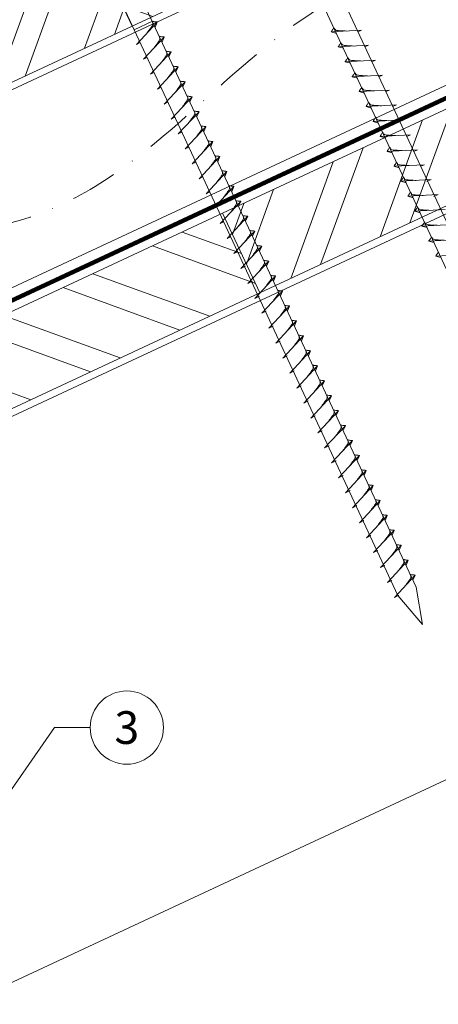
# Model space of a CAD drawing. Units: millimetres. Extents: x -19674 to 47920, y 0 to 4832.
# Drawn here: x 31211 to 31325, y 372 to 641 of the extents above; entities that cross this region are included whole.
import ezdxf
from ezdxf.enums import TextEntityAlignment as Align

# ---------------------------------------------------------------- set-up
doc = ezdxf.new("R2010")
doc.units = ezdxf.units.MM
doc.linetypes.add('STRICHPUNKT', pattern=[25.4, 12.7, -6.35, 0, -6.35])
doc.linetypes.add('Trennlage', pattern=[30, 12, -18])
for name, color, linetype, lineweight, true_color in [('02_Nägel', 7, 'Continuous', 15, 0xff7f7f), ('04_Unterdach', 7, 'Continuous', 25, 0x505f69), ('04_Unterdach_Linie', 7, 'Continuous', 0, 0x505f69), ('06_Holz', 7, 'Continuous', 15, 0x8296a0), ('06_Holzschfraffur', 7, 'Continuous', 13, 0xdce6eb), ('08_Bemassung', 7, 'Continuous', 5, 0x505f69), ('09_Luft', 7, 'Continuous', 5, 0x8296a0)]:
    doc.layers.add(name, color=color, linetype=linetype, lineweight=lineweight, true_color=true_color)
doc.styles.add('PREFA_Standard', font='arial.ttf', dxfattribs={"height": 20})

msp = doc.modelspace()

# ---------------------------------------------------------------- hatches: boundary and pattern name
at = {"layer": '06_Holzschfraffur'}
h = msp.add_hatch(dxfattribs=at)
h.set_pattern_fill('ANSI32', color=256, scale=2, angle=295, style=0)
h.set_pattern_definition([(340, (23876.797, -2466.627), (6.515484, 17.901144), []), (340, (23880.592, -2474.766), (6.515484, 17.901144), [])])
h.paths.add_polyline_path([(31231.561, 661.05), (31241.703, 639.298), (31391.244, 709.03), (31381.101, 730.782)])
h = msp.add_hatch(dxfattribs=at)
h.set_pattern_fill('ANSI32', color=256, scale=2, angle=25, style=0)
h.set_pattern_definition([(70, (23876.797, -2466.627), (-17.901144, 6.515484), []), (70, (23884.936, -2462.831), (-17.901144, 6.515484), [])])
h.paths.add_polyline_path([(31241.703, 639.298), (31231.561, 661.05), (31082.02, 591.318), (31092.163, 569.566)])
h = msp.add_hatch(dxfattribs=at)
h.set_pattern_fill('ANSI32', color=256, scale=2, angle=25, style=0)
h.set_pattern_definition([(70, (23762.122, -2609.184), (-17.901144, 6.515484), []), (70, (23770.26, -2605.389), (-17.901144, 6.515484), [])])
h.paths.add_polyline_path([(31426.11, 636.205), (31415.967, 657.956), (31266.426, 588.224), (31276.569, 566.473)])
h = msp.add_hatch(dxfattribs=at)
h.set_pattern_fill('ANSI32', color=256, scale=2, angle=295, style=0)
h.set_pattern_definition([(340, (23762.122, -2609.184), (6.515484, 17.901144), []), (340, (23765.917, -2617.323), (6.515484, 17.901144), [])])
h.paths.add_polyline_path([(31116.886, 518.492), (31127.028, 496.741), (31276.569, 566.473), (31266.426, 588.224)])

# ---------------------------------------------------------------- linework, layer by layer
at = {"layer": '02_Nägel'}
for p, q in [((31247.247, 640.619, 13.56), (31242.262, 638.294, 13.56)), ((31242.897, 634.33, 13.56), (31248.563, 640.398, 13.56)), ((31248.563, 640.398, 13.56), (31247.974, 639.06, 13.56)), ((31304.377, 638.173, 13.56), (31296.086, 637.732, 13.56)), ((31296.086, 637.732, 13.56), (31297.49, 637.324, 13.56)), ((31304.377, 638.173, 13.56), (31303.368, 637.734, 13.56)), ((31242.897, 634.33, 13.56), (31243.881, 634.822, 13.56)), ((31244.799, 630.252, 13.56), (31250.465, 636.319, 13.56)), ((31250.465, 636.319, 13.56), (31249.875, 634.981, 13.56)), ((31246.7, 626.173, 13.56), (31252.367, 632.241, 13.56)), ((31252.367, 632.241, 13.56), (31251.777, 630.903, 13.56)), ((31306.279, 634.094, 13.56), (31297.988, 633.654, 13.56)), ((31297.988, 633.654, 13.56), (31299.392, 633.246, 13.56)), ((31306.279, 634.094, 13.56), (31305.269, 633.656, 13.56)), ((31244.799, 630.252, 13.56), (31245.783, 630.743, 13.56)), ((31308.18, 630.016, 13.56), (31299.89, 629.575, 13.56)), ((31299.89, 629.575, 13.56), (31301.294, 629.167, 13.56)), ((31308.18, 630.016, 13.56), (31307.171, 629.578, 13.56)), ((31246.7, 626.173, 13.56), (31247.685, 626.665, 13.56)), ((31248.602, 622.095, 13.56), (31254.269, 628.163, 13.56)), ((31254.269, 628.163, 13.56), (31253.679, 626.825, 13.56)), ((31250.504, 618.017, 13.56), (31256.171, 624.084, 13.56)), ((31256.171, 624.084, 13.56), (31255.581, 622.746, 13.56)), ((31310.082, 625.938, 13.56), (31301.792, 625.497, 13.56)), ((31301.792, 625.497, 13.56), (31303.196, 625.089, 13.56)), ((31310.082, 625.938, 13.56), (31309.073, 625.499, 13.56)), ((31248.602, 622.095, 13.56), (31249.587, 622.586, 13.56)), ((31311.984, 621.859, 13.56), (31303.693, 621.418, 13.56)), ((31303.693, 621.418, 13.56), (31305.097, 621.01, 13.56)), ((31311.984, 621.859, 13.56), (31310.975, 621.421, 13.56)), ((31250.504, 618.017, 13.56), (31251.488, 618.508, 13.56)), ((31252.406, 613.938, 13.56), (31258.072, 620.006, 13.56)), ((31258.072, 620.006, 13.56), (31257.482, 618.668, 13.56)), ((31254.307, 609.86, 13.56), (31259.974, 615.927, 13.56)), ((31259.974, 615.927, 13.56), (31259.384, 614.59, 13.56)), ((31313.886, 617.781, 13.56), (31305.595, 617.34, 13.56)), ((31305.595, 617.34, 13.56), (31306.999, 616.932, 13.56)), ((31313.886, 617.781, 13.56), (31312.876, 617.342, 13.56)), ((31252.406, 613.938, 13.56), (31253.39, 614.43, 13.56)), ((31315.788, 613.702, 13.56), (31307.497, 613.262, 13.56)), ((31307.497, 613.262, 13.56), (31308.901, 612.854, 13.56)), ((31315.788, 613.702, 13.56), (31314.778, 613.264, 13.56)), ((31254.307, 609.86, 13.56), (31255.292, 610.351, 13.56)), ((31256.209, 605.781, 13.56), (31261.876, 611.849, 13.56)), ((31261.876, 611.849, 13.56), (31261.286, 610.511, 13.56)), ((31258.111, 601.703, 13.56), (31263.778, 607.771, 13.56)), ((31263.778, 607.771, 13.56), (31263.188, 606.433, 13.56)), ((31317.689, 609.624, 13.56), (31309.399, 609.183, 13.56)), ((31309.399, 609.183, 13.56), (31310.803, 608.775, 13.56)), ((31317.689, 609.624, 13.56), (31316.68, 609.186, 13.56)), ((31256.209, 605.781, 13.56), (31257.194, 606.273, 13.56)), ((31319.591, 605.546, 13.56), (31311.301, 605.105, 13.56)), ((31311.301, 605.105, 13.56), (31312.705, 604.697, 13.56)), ((31319.591, 605.546, 13.56), (31318.582, 605.107, 13.56)), ((31258.111, 601.703, 13.56), (31259.096, 602.194, 13.56)), ((31260.013, 597.625, 13.56), (31265.679, 603.692, 13.56)), ((31265.679, 603.692, 13.56), (31265.09, 602.354, 13.56)), ((31261.915, 593.546, 13.56), (31267.581, 599.614, 13.56)), ((31267.581, 599.614, 13.56), (31266.991, 598.276, 13.56)), ((31321.493, 601.467, 13.56), (31313.202, 601.027, 13.56)), ((31313.202, 601.027, 13.56), (31314.606, 600.618, 13.56)), ((31321.493, 601.467, 13.56), (31320.484, 601.029, 13.56)), ((31260.013, 597.625, 13.56), (31260.997, 598.116, 13.56)), ((31323.395, 597.389, 13.56), (31315.104, 596.948, 13.56)), ((31315.104, 596.948, 13.56), (31316.508, 596.54, 13.56)), ((31323.395, 597.389, 13.56), (31322.158, 596.844, 13.56)), ((31261.915, 593.546, 13.56), (31262.899, 594.038, 13.56)), ((31263.816, 589.468, 13.56), (31269.483, 595.535, 13.56)), ((31269.483, 595.535, 13.56), (31268.893, 594.198, 13.56)), ((31265.718, 585.389, 13.56), (31271.385, 591.457, 13.56)), ((31271.385, 591.457, 13.56), (31270.795, 590.119, 13.56)), ((31325.299, 593.306, 13.56), (31317.008, 592.865, 13.56)), ((31317.008, 592.865, 13.56), (31318.412, 592.457, 13.56)), ((31325.299, 593.306, 13.56), (31324.062, 592.761, 13.56)), ((31263.816, 589.468, 13.56), (31264.801, 589.959, 13.56)), ((31327.203, 589.222, 13.56), (31318.912, 588.781, 13.56)), ((31318.912, 588.781, 13.56), (31320.316, 588.373, 13.56)), ((31267.62, 581.311, 13.56), (31273.287, 587.379, 13.56)), ((31273.287, 587.379, 13.56), (31272.697, 586.041, 13.56)), ((31265.718, 585.389, 13.56), (31266.703, 585.881, 13.56)), ((31269.522, 577.233, 13.56), (31275.188, 583.3, 13.56)), ((31275.188, 583.3, 13.56), (31274.599, 581.962, 13.56)), ((31329.107, 585.139, 13.56), (31320.816, 584.698, 13.56)), ((31320.816, 584.698, 13.56), (31322.22, 584.29, 13.56)), ((31267.62, 581.311, 13.56), (31268.605, 581.803, 13.56)), ((31331.011, 581.056, 13.56), (31322.721, 580.615, 13.56)), ((31322.721, 580.615, 13.56), (31324.125, 580.207, 13.56)), ((31271.424, 573.154, 13.56), (31277.09, 579.222, 13.56)), ((31277.09, 579.222, 13.56), (31276.5, 577.884, 13.56)), ((31269.522, 577.233, 13.56), (31270.506, 577.724, 13.56)), ((31332.915, 576.972, 13.56), (31324.625, 576.531, 13.56)), ((31324.625, 576.531, 13.56), (31326.029, 576.123, 13.56)), ((31271.424, 573.154, 13.56), (31272.636, 573.752, 13.56)), ((31273.328, 569.071, 13.56), (31278.994, 575.139, 13.56)), ((31278.994, 575.139, 13.56), (31278.404, 573.801, 13.56)), ((31275.232, 564.988, 13.56), (31280.898, 571.055, 13.56)), ((31280.898, 571.055, 13.56), (31280.308, 569.717, 13.56)), ((31273.328, 569.071, 13.56), (31274.54, 569.669, 13.56)), ((31275.232, 564.988, 13.56), (31276.444, 565.585, 13.56)), ((31277.136, 560.904, 13.56), (31282.802, 566.972, 13.56)), ((31282.802, 566.972, 13.56), (31282.213, 565.634, 13.56)), ((31279.04, 556.821, 13.56), (31284.707, 562.889, 13.56)), ((31284.707, 562.889, 13.56), (31284.117, 561.551, 13.56)), ((31277.136, 560.904, 13.56), (31278.348, 561.502, 13.56)), ((31279.04, 556.821, 13.56), (31280.252, 557.419, 13.56)), ((31280.944, 552.738, 13.56), (31286.611, 558.805, 13.56)), ((31286.611, 558.805, 13.56), (31286.021, 557.467, 13.56)), ((31282.848, 548.654, 13.56), (31288.515, 554.722, 13.56)), ((31288.515, 554.722, 13.56), (31287.925, 553.384, 13.56)), ((31280.944, 552.738, 13.56), (31282.156, 553.335, 13.56)), ((31282.848, 548.654, 13.56), (31284.06, 549.252, 13.56)), ((31284.752, 544.571, 13.56), (31290.419, 550.639, 13.56)), ((31290.419, 550.639, 13.56), (31289.829, 549.301, 13.56)), ((31286.656, 540.488, 13.56), (31292.323, 546.555, 13.56)), ((31292.323, 546.555, 13.56), (31291.733, 545.217, 13.56)), ((31284.752, 544.571, 13.56), (31285.965, 545.169, 13.56)), ((31286.656, 540.488, 13.56), (31287.869, 541.085, 13.56)), ((31288.56, 536.404, 13.56), (31294.227, 542.472, 13.56)), ((31294.227, 542.472, 13.56), (31293.637, 541.134, 13.56)), ((31290.464, 532.321, 13.56), (31296.131, 538.389, 13.56)), ((31296.131, 538.389, 13.56), (31295.541, 537.051, 13.56)), ((31288.56, 536.404, 13.56), (31289.773, 537.002, 13.56)), ((31290.464, 532.321, 13.56), (31291.677, 532.919, 13.56)), ((31292.368, 528.238, 13.56), (31298.035, 534.305, 13.56)), ((31298.035, 534.305, 13.56), (31297.445, 532.967, 13.56)), ((31294.273, 524.154, 13.56), (31299.939, 530.222, 13.56)), ((31299.939, 530.222, 13.56), (31299.349, 528.884, 13.56)), ((31292.368, 528.238, 13.56), (31293.581, 528.835, 13.56)), ((31294.273, 524.154, 13.56), (31295.485, 524.752, 13.56)), ((31296.177, 520.071, 13.56), (31301.843, 526.139, 13.56)), ((31301.843, 526.139, 13.56), (31301.253, 524.801, 13.56)), ((31298.081, 515.988, 13.56), (31303.747, 522.055, 13.56)), ((31303.747, 522.055, 13.56), (31303.157, 520.717, 13.56)), ((31296.177, 520.071, 13.56), (31297.389, 520.669, 13.56)), ((31298.081, 515.988, 13.56), (31299.293, 516.585, 13.56)), ((31299.985, 511.904, 13.56), (31305.651, 517.972, 13.56)), ((31305.651, 517.972, 13.56), (31305.062, 516.634, 13.56)), ((31301.889, 507.821, 13.56), (31307.556, 513.889, 13.56)), ((31307.556, 513.889, 13.56), (31306.966, 512.551, 13.56)), ((31299.985, 511.904, 13.56), (31301.197, 512.502, 13.56)), ((31301.889, 507.821, 13.56), (31303.101, 508.419, 13.56)), ((31303.793, 503.738, 13.56), (31309.46, 509.805, 13.56)), ((31309.46, 509.805, 13.56), (31308.87, 508.468, 13.56)), ((31305.697, 499.654, 13.56), (31311.364, 505.722, 13.56)), ((31311.364, 505.722, 13.56), (31310.774, 504.384, 13.56)), ((31303.793, 503.738, 13.56), (31305.005, 504.335, 13.56)), ((31305.697, 499.654, 13.56), (31306.909, 500.252, 13.56)), ((31307.601, 495.571, 13.56), (31313.268, 501.639, 13.56)), ((31313.268, 501.639, 13.56), (31312.678, 500.301, 13.56)), ((31309.505, 491.488, 13.56), (31315.172, 497.555, 13.56)), ((31315.172, 497.555, 13.56), (31314.582, 496.218, 13.56)), ((31307.601, 495.571, 13.56), (31308.814, 496.169, 13.56)), ((31309.505, 491.488, 13.56), (31310.718, 492.085, 13.56)), ((31311.409, 487.404, 13.56), (31317.076, 493.472, 13.56)), ((31317.076, 493.472, 13.56), (31316.486, 492.134, 13.56)), ((31313.313, 483.321, 13.56), (31318.98, 489.389, 13.56)), ((31318.98, 489.389, 13.56), (31318.39, 488.051, 13.56)), ((31311.409, 487.404, 13.56), (31312.622, 488.002, 13.56)), ((31313.313, 483.321, 13.56), (31314.526, 483.919, 13.56))]:
    msp.add_line(p, q, dxfattribs=at)
at = {"layer": '02_Nägel', "elevation": 13.56}
for points in [[(31270.178, 690.572), (31273.485, 688.804), (31359.276, 504.824), (31365.995, 496.923), (31364.261, 507.148), (31278.469, 691.129), (31279.241, 694.799)], [(31225.185, 669.592), (31228.492, 667.824), (31314.284, 483.843), (31321.002, 475.943), (31319.268, 486.168), (31233.477, 670.148), (31234.248, 673.818)]]:
    msp.add_lwpolyline(points, dxfattribs=at)
at = {"layer": '02_Nägel', "ltscale": 5}
for points in [[(31245.707, 637.339, 13.56), (31246.194, 637.982, 13.56), (31246.873, 638.89, 13.56), (31247.175, 639.322, 13.56), (31247.405, 639.796, 13.56), (31247.38, 640.126, 13.56), (31247.247, 640.619, 13.56)], [(31248.563, 640.398, 13.56), (31248.489, 640.434, 13.56), (31248.034, 640.474, 13.56), (31247.601, 640.537, 13.56), (31247.247, 640.619, 13.56)], [(31247.608, 633.26, 13.56), (31248.096, 633.904, 13.56), (31248.775, 634.812, 13.56), (31249.077, 635.244, 13.56), (31249.307, 635.717, 13.56), (31249.282, 636.047, 13.56), (31249.149, 636.54, 13.56)], [(31250.465, 636.319, 13.56), (31250.391, 636.355, 13.56), (31249.936, 636.396, 13.56), (31249.503, 636.459, 13.56), (31249.149, 636.54, 13.56)], [(31249.51, 629.182, 13.56), (31249.998, 629.825, 13.56), (31250.676, 630.734, 13.56), (31250.979, 631.166, 13.56), (31251.209, 631.639, 13.56), (31251.184, 631.969, 13.56), (31251.05, 632.462, 13.56)], [(31252.367, 632.241, 13.56), (31252.293, 632.277, 13.56), (31251.838, 632.318, 13.56), (31251.405, 632.381, 13.56), (31251.05, 632.462, 13.56)], [(31251.412, 625.104, 13.56), (31251.9, 625.747, 13.56), (31252.578, 626.655, 13.56), (31252.881, 627.087, 13.56), (31253.11, 627.561, 13.56), (31253.085, 627.891, 13.56), (31252.952, 628.383, 13.56)], [(31254.269, 628.163, 13.56), (31254.195, 628.198, 13.56), (31253.739, 628.239, 13.56), (31253.307, 628.302, 13.56), (31252.952, 628.383, 13.56)], [(31253.314, 621.025, 13.56), (31253.801, 621.668, 13.56), (31254.48, 622.577, 13.56), (31254.782, 623.009, 13.56), (31255.012, 623.482, 13.56), (31254.987, 623.812, 13.56), (31254.854, 624.305, 13.56)], [(31256.171, 624.084, 13.56), (31256.097, 624.12, 13.56), (31255.641, 624.161, 13.56), (31255.209, 624.224, 13.56), (31254.854, 624.305, 13.56)], [(31255.216, 616.947, 13.56), (31255.703, 617.59, 13.56), (31256.382, 618.498, 13.56), (31256.684, 618.931, 13.56), (31256.914, 619.404, 13.56), (31256.889, 619.734, 13.56), (31256.756, 620.227, 13.56)], [(31258.072, 620.006, 13.56), (31257.998, 620.042, 13.56), (31257.543, 620.083, 13.56), (31257.11, 620.145, 13.56), (31256.756, 620.227, 13.56)], [(31257.117, 612.868, 13.56), (31257.605, 613.512, 13.56), (31258.284, 614.42, 13.56), (31258.586, 614.852, 13.56), (31258.816, 615.325, 13.56), (31258.791, 615.655, 13.56), (31258.657, 616.148, 13.56)], [(31259.974, 615.927, 13.56), (31259.9, 615.963, 13.56), (31259.445, 616.004, 13.56), (31259.012, 616.067, 13.56), (31258.657, 616.148, 13.56)], [(31259.019, 608.79, 13.56), (31259.507, 609.433, 13.56), (31260.185, 610.342, 13.56), (31260.488, 610.774, 13.56), (31260.717, 611.247, 13.56), (31260.693, 611.577, 13.56), (31260.559, 612.07, 13.56)], [(31261.876, 611.849, 13.56), (31261.802, 611.885, 13.56), (31261.347, 611.926, 13.56), (31260.914, 611.989, 13.56), (31260.559, 612.07, 13.56)], [(31260.921, 604.712, 13.56), (31261.408, 605.355, 13.56), (31262.087, 606.263, 13.56), (31262.39, 606.695, 13.56), (31262.619, 607.169, 13.56), (31262.594, 607.499, 13.56), (31262.461, 607.991, 13.56)], [(31263.778, 607.771, 13.56), (31263.704, 607.806, 13.56), (31263.248, 607.847, 13.56), (31262.816, 607.91, 13.56), (31262.461, 607.991, 13.56)], [(31262.823, 600.633, 13.56), (31263.31, 601.276, 13.56), (31263.989, 602.185, 13.56), (31264.291, 602.617, 13.56), (31264.521, 603.09, 13.56), (31264.496, 603.42, 13.56), (31264.363, 603.913, 13.56)], [(31265.679, 603.692, 13.56), (31265.606, 603.728, 13.56), (31265.15, 603.769, 13.56), (31264.718, 603.832, 13.56), (31264.363, 603.913, 13.56)], [(31264.724, 596.555, 13.56), (31265.212, 597.198, 13.56), (31265.891, 598.107, 13.56), (31266.193, 598.539, 13.56), (31266.423, 599.012, 13.56), (31266.398, 599.342, 13.56), (31266.265, 599.835, 13.56)], [(31267.581, 599.614, 13.56), (31267.507, 599.65, 13.56), (31267.052, 599.691, 13.56), (31266.619, 599.754, 13.56), (31266.265, 599.835, 13.56)], [(31266.626, 592.476, 13.56), (31267.114, 593.12, 13.56), (31267.792, 594.028, 13.56), (31268.095, 594.46, 13.56), (31268.325, 594.934, 13.56), (31268.3, 595.263, 13.56), (31268.166, 595.756, 13.56)], [(31269.483, 595.535, 13.56), (31269.409, 595.571, 13.56), (31268.954, 595.612, 13.56), (31268.521, 595.675, 13.56), (31268.166, 595.756, 13.56)], [(31268.528, 588.398, 13.56), (31269.016, 589.041, 13.56), (31269.694, 589.95, 13.56), (31269.997, 590.382, 13.56), (31270.226, 590.855, 13.56), (31270.201, 591.185, 13.56), (31270.068, 591.678, 13.56)], [(31270.43, 584.32, 13.56), (31270.917, 584.963, 13.56), (31271.596, 585.871, 13.56), (31271.899, 586.303, 13.56), (31272.128, 586.777, 13.56), (31272.103, 587.107, 13.56), (31271.97, 587.6, 13.56)], [(31272.332, 580.241, 13.56), (31272.819, 580.885, 13.56), (31273.498, 581.793, 13.56), (31273.8, 582.225, 13.56), (31274.03, 582.698, 13.56), (31274.005, 583.028, 13.56), (31273.872, 583.521, 13.56)]]:
    msp.add_spline(points, degree=3, dxfattribs=at)
at = {"layer": '02_Nägel'}
for points, knots in [([(31296.086, 637.732, 13.56), (31296.092, 637.759, 13.56), (31296.131, 637.936, 13.56), (31296.386, 638.17, 13.56), (31296.588, 638.536, 13.56), (31296.709, 638.774, 13.56), (31296.764, 638.883, 13.56)], [0, 0, 0, 0, 0.0822026, 0.5393739, 0.9765786, 1.3405073, 1.3405073, 1.3405073, 1.3405073]), ([(31300.266, 637.954, 13.56), (31299.998, 637.968, 13.56), (31299.352, 638, 13.56), (31298.524, 638.038, 13.56), (31297.81, 638.102, 13.56), (31297.321, 638.154, 13.56), (31297.008, 638.508, 13.56), (31296.856, 638.741, 13.56), (31296.764, 638.883, 13.56)], [0, 0, 0, 0, 0.8071321, 1.941076, 2.4685481, 2.9946046, 3.3254251, 3.8360041, 3.8360041, 3.8360041, 3.8360041]), ([(31297.988, 633.654, 13.56), (31297.994, 633.681, 13.56), (31298.033, 633.857, 13.56), (31298.288, 634.092, 13.56), (31298.49, 634.457, 13.56), (31298.611, 634.696, 13.56), (31298.665, 634.804, 13.56)], [0, 0, 0, 0, 0.0822026, 0.5393739, 0.9765786, 1.3405073, 1.3405073, 1.3405073, 1.3405073]), ([(31302.168, 633.876, 13.56), (31301.899, 633.889, 13.56), (31301.254, 633.921, 13.56), (31300.426, 633.96, 13.56), (31299.711, 634.024, 13.56), (31299.223, 634.075, 13.56), (31298.91, 634.429, 13.56), (31298.758, 634.663, 13.56), (31298.665, 634.804, 13.56)], [0, 0, 0, 0, 0.8071321, 1.941076, 2.4685481, 2.9946046, 3.3254251, 3.8360041, 3.8360041, 3.8360041, 3.8360041]), ([(31299.89, 629.575, 13.56), (31299.896, 629.602, 13.56), (31299.934, 629.779, 13.56), (31300.189, 630.014, 13.56), (31300.392, 630.379, 13.56), (31300.512, 630.617, 13.56), (31300.567, 630.726, 13.56)], [0, 0, 0, 0, 0.0822026, 0.5393739, 0.9765786, 1.3405073, 1.3405073, 1.3405073, 1.3405073]), ([(31304.07, 629.797, 13.56), (31303.801, 629.811, 13.56), (31303.156, 629.843, 13.56), (31302.328, 629.881, 13.56), (31301.613, 629.945, 13.56), (31301.124, 629.997, 13.56), (31300.812, 630.351, 13.56), (31300.659, 630.584, 13.56), (31300.567, 630.726, 13.56)], [0, 0, 0, 0, 0.8071321, 1.941076, 2.4685481, 2.9946046, 3.3254251, 3.8360041, 3.8360041, 3.8360041, 3.8360041]), ([(31301.792, 625.497, 13.56), (31301.798, 625.524, 13.56), (31301.836, 625.7, 13.56), (31302.091, 625.935, 13.56), (31302.294, 626.3, 13.56), (31302.414, 626.539, 13.56), (31302.469, 626.647, 13.56)], [0, 0, 0, 0, 0.0822026, 0.5393739, 0.9765786, 1.3405073, 1.3405073, 1.3405073, 1.3405073]), ([(31305.971, 625.719, 13.56), (31305.703, 625.732, 13.56), (31305.057, 625.765, 13.56), (31304.23, 625.803, 13.56), (31303.515, 625.867, 13.56), (31303.026, 625.919, 13.56), (31302.713, 626.273, 13.56), (31302.561, 626.506, 13.56), (31302.469, 626.647, 13.56)], [0, 0, 0, 0, 0.8071321, 1.941076, 2.4685481, 2.9946046, 3.3254251, 3.8360041, 3.8360041, 3.8360041, 3.8360041]), ([(31303.693, 621.418, 13.56), (31303.699, 621.445, 13.56), (31303.738, 621.622, 13.56), (31303.993, 621.857, 13.56), (31304.196, 622.222, 13.56), (31304.316, 622.461, 13.56), (31304.371, 622.569, 13.56)], [0, 0, 0, 0, 0.0822026, 0.5393739, 0.9765786, 1.3405073, 1.3405073, 1.3405073, 1.3405073]), ([(31307.873, 621.641, 13.56), (31307.605, 621.654, 13.56), (31306.959, 621.686, 13.56), (31306.132, 621.725, 13.56), (31305.417, 621.788, 13.56), (31304.928, 621.84, 13.56), (31304.615, 622.194, 13.56), (31304.463, 622.428, 13.56), (31304.371, 622.569, 13.56)], [0, 0, 0, 0, 0.8071321, 1.941076, 2.4685481, 2.9946046, 3.3254251, 3.8360041, 3.8360041, 3.8360041, 3.8360041]), ([(31305.595, 617.34, 13.56), (31305.601, 617.367, 13.56), (31305.64, 617.544, 13.56), (31305.895, 617.778, 13.56), (31306.097, 618.144, 13.56), (31306.218, 618.382, 13.56), (31306.272, 618.491, 13.56)], [0, 0, 0, 0, 0.0822026, 0.5393739, 0.9765786, 1.3405073, 1.3405073, 1.3405073, 1.3405073]), ([(31309.775, 617.562, 13.56), (31309.506, 617.576, 13.56), (31308.861, 617.608, 13.56), (31308.033, 617.646, 13.56), (31307.319, 617.71, 13.56), (31306.83, 617.762, 13.56), (31306.517, 618.116, 13.56), (31306.365, 618.349, 13.56), (31306.272, 618.491, 13.56)], [0, 0, 0, 0, 0.8071321, 1.941076, 2.4685481, 2.9946046, 3.3254251, 3.8360041, 3.8360041, 3.8360041, 3.8360041]), ([(31307.497, 613.262, 13.56), (31307.503, 613.289, 13.56), (31307.542, 613.465, 13.56), (31307.797, 613.7, 13.56), (31307.999, 614.065, 13.56), (31308.12, 614.304, 13.56), (31308.174, 614.412, 13.56)], [0, 0, 0, 0, 0.0822026, 0.5393739, 0.9765786, 1.3405073, 1.3405073, 1.3405073, 1.3405073]), ([(31311.677, 613.484, 13.56), (31311.408, 613.497, 13.56), (31310.763, 613.53, 13.56), (31309.935, 613.568, 13.56), (31309.22, 613.632, 13.56), (31308.732, 613.683, 13.56), (31308.419, 614.038, 13.56), (31308.267, 614.271, 13.56), (31308.174, 614.412, 13.56)], [0, 0, 0, 0, 0.8071321, 1.941076, 2.4685481, 2.9946046, 3.3254251, 3.8360041, 3.8360041, 3.8360041, 3.8360041]), ([(31309.399, 609.183, 13.56), (31309.405, 609.21, 13.56), (31309.443, 609.387, 13.56), (31309.698, 609.622, 13.56), (31309.901, 609.987, 13.56), (31310.021, 610.226, 13.56), (31310.076, 610.334, 13.56)], [0, 0, 0, 0, 0.0822026, 0.5393739, 0.9765786, 1.3405073, 1.3405073, 1.3405073, 1.3405073]), ([(31313.578, 609.405, 13.56), (31313.31, 609.419, 13.56), (31312.665, 609.451, 13.56), (31311.837, 609.49, 13.56), (31311.122, 609.553, 13.56), (31310.633, 609.605, 13.56), (31310.32, 609.959, 13.56), (31310.168, 610.192, 13.56), (31310.076, 610.334, 13.56)], [0, 0, 0, 0, 0.8071321, 1.941076, 2.4685481, 2.9946046, 3.3254251, 3.8360041, 3.8360041, 3.8360041, 3.8360041]), ([(31311.301, 605.105, 13.56), (31311.306, 605.132, 13.56), (31311.345, 605.309, 13.56), (31311.6, 605.543, 13.56), (31311.803, 605.909, 13.56), (31311.923, 606.147, 13.56), (31311.978, 606.256, 13.56)], [0, 0, 0, 0, 0.0822026, 0.5393739, 0.9765786, 1.3405073, 1.3405073, 1.3405073, 1.3405073]), ([(31315.48, 605.327, 13.56), (31315.212, 605.34, 13.56), (31314.566, 605.373, 13.56), (31313.739, 605.411, 13.56), (31313.024, 605.475, 13.56), (31312.535, 605.527, 13.56), (31312.222, 605.881, 13.56), (31312.07, 606.114, 13.56), (31311.978, 606.256, 13.56)], [0, 0, 0, 0, 0.8071321, 1.941076, 2.4685481, 2.9946046, 3.3254251, 3.8360041, 3.8360041, 3.8360041, 3.8360041]), ([(31313.202, 601.027, 13.56), (31313.208, 601.053, 13.56), (31313.247, 601.23, 13.56), (31313.502, 601.465, 13.56), (31313.704, 601.83, 13.56), (31313.825, 602.069, 13.56), (31313.88, 602.177, 13.56)], [0, 0, 0, 0, 0.0822026, 0.5393739, 0.9765786, 1.3405073, 1.3405073, 1.3405073, 1.3405073]), ([(31317.382, 601.249, 13.56), (31317.114, 601.262, 13.56), (31316.468, 601.294, 13.56), (31315.64, 601.333, 13.56), (31314.926, 601.397, 13.56), (31314.437, 601.448, 13.56), (31314.124, 601.802, 13.56), (31313.972, 602.036, 13.56), (31313.88, 602.177, 13.56)], [0, 0, 0, 0, 0.8071321, 1.941076, 2.4685481, 2.9946046, 3.3254251, 3.8360041, 3.8360041, 3.8360041, 3.8360041]), ([(31315.104, 596.948, 13.56), (31315.11, 596.975, 13.56), (31315.149, 597.152, 13.56), (31315.404, 597.386, 13.56), (31315.606, 597.752, 13.56), (31315.727, 597.99, 13.56), (31315.781, 598.099, 13.56)], [0, 0, 0, 0, 0.0822026, 0.5393739, 0.9765786, 1.3405073, 1.3405073, 1.3405073, 1.3405073]), ([(31319.284, 597.17, 13.56), (31319.015, 597.184, 13.56), (31318.37, 597.216, 13.56), (31317.542, 597.254, 13.56), (31316.827, 597.318, 13.56), (31316.339, 597.37, 13.56), (31316.026, 597.724, 13.56), (31315.874, 597.957, 13.56), (31315.781, 598.099, 13.56)], [0, 0, 0, 0, 0.8071321, 1.941076, 2.4685481, 2.9946046, 3.3254251, 3.8360041, 3.8360041, 3.8360041, 3.8360041]), ([(31317.008, 592.865, 13.56), (31317.014, 592.892, 13.56), (31317.053, 593.068, 13.56), (31317.308, 593.303, 13.56), (31317.51, 593.668, 13.56), (31317.631, 593.907, 13.56), (31317.685, 594.015, 13.56)], [0, 0, 0, 0, 0.0822026, 0.5393739, 0.9765786, 1.3405073, 1.3405073, 1.3405073, 1.3405073]), ([(31321.188, 593.087, 13.56), (31320.919, 593.1, 13.56), (31320.274, 593.133, 13.56), (31319.446, 593.171, 13.56), (31318.732, 593.235, 13.56), (31318.243, 593.286, 13.56), (31317.93, 593.641, 13.56), (31317.778, 593.874, 13.56), (31317.685, 594.015, 13.56)], [0, 0, 0, 0, 0.8071321, 1.941076, 2.4685481, 2.9946046, 3.3254251, 3.8360041, 3.8360041, 3.8360041, 3.8360041]), ([(31318.912, 588.781, 13.56), (31318.918, 588.808, 13.56), (31318.957, 588.985, 13.56), (31319.212, 589.22, 13.56), (31319.414, 589.585, 13.56), (31319.535, 589.824, 13.56), (31319.59, 589.932, 13.56)], [0, 0, 0, 0, 0.0822026, 0.5393739, 0.9765786, 1.3405073, 1.3405073, 1.3405073, 1.3405073]), ([(31323.092, 589.004, 13.56), (31322.824, 589.017, 13.56), (31322.178, 589.049, 13.56), (31321.35, 589.088, 13.56), (31320.636, 589.151, 13.56), (31320.147, 589.203, 13.56), (31319.834, 589.557, 13.56), (31319.682, 589.791, 13.56), (31319.59, 589.932, 13.56)], [0, 0, 0, 0, 0.8071321, 1.941076, 2.4685481, 2.9946046, 3.3254251, 3.8360041, 3.8360041, 3.8360041, 3.8360041]), ([(31320.816, 584.698, 13.56), (31320.822, 584.725, 13.56), (31320.861, 584.902, 13.56), (31321.116, 585.137, 13.56), (31321.318, 585.502, 13.56), (31321.439, 585.74, 13.56), (31321.494, 585.849, 13.56)], [0, 0, 0, 0, 0.0822026, 0.5393739, 0.9765786, 1.3405073, 1.3405073, 1.3405073, 1.3405073]), ([(31324.996, 584.92, 13.56), (31324.728, 584.934, 13.56), (31324.082, 584.966, 13.56), (31323.255, 585.004, 13.56), (31322.54, 585.068, 13.56), (31322.051, 585.12, 13.56), (31321.738, 585.474, 13.56), (31321.586, 585.707, 13.56), (31321.494, 585.849, 13.56)], [0, 0, 0, 0, 0.8071321, 1.941076, 2.4685481, 2.9946046, 3.3254251, 3.8360041, 3.8360041, 3.8360041, 3.8360041]), ([(31322.721, 580.615, 13.56), (31322.726, 580.642, 13.56), (31322.765, 580.818, 13.56), (31323.02, 581.053, 13.56), (31323.223, 581.418, 13.56), (31323.343, 581.657, 13.56), (31323.398, 581.765, 13.56)], [0, 0, 0, 0, 0.0822026, 0.5393739, 0.9765786, 1.3405073, 1.3405073, 1.3405073, 1.3405073]), ([(31326.9, 580.837, 13.56), (31326.632, 580.85, 13.56), (31325.986, 580.883, 13.56), (31325.159, 580.921, 13.56), (31324.444, 580.985, 13.56), (31323.955, 581.037, 13.56), (31323.642, 581.391, 13.56), (31323.49, 581.624, 13.56), (31323.398, 581.765, 13.56)], [0, 0, 0, 0, 0.8071321, 1.941076, 2.4685481, 2.9946046, 3.3254251, 3.8360041, 3.8360041, 3.8360041, 3.8360041]), ([(31324.625, 576.531, 13.56), (31324.63, 576.558, 13.56), (31324.669, 576.735, 13.56), (31324.924, 576.97, 13.56), (31325.127, 577.335, 13.56), (31325.247, 577.574, 13.56), (31325.302, 577.682, 13.56)], [0, 0, 0, 0, 0.0822026, 0.5393739, 0.9765786, 1.3405073, 1.3405073, 1.3405073, 1.3405073])]:
    msp.add_open_spline(points, degree=3, knots=knots, dxfattribs=at)
for points in [[(31271.385, 591.457, 13.56), (31271.311, 591.493, 13.56), (31270.856, 591.534, 13.56), (31270.423, 591.597, 13.56), (31270.068, 591.678, 13.56)], [(31273.287, 587.379, 13.56), (31273.213, 587.415, 13.56), (31272.757, 587.455, 13.56), (31272.325, 587.518, 13.56), (31271.97, 587.6, 13.56)], [(31275.188, 583.3, 13.56), (31275.114, 583.336, 13.56), (31274.659, 583.377, 13.56), (31274.226, 583.44, 13.56), (31273.872, 583.521, 13.56)], [(31274.233, 576.163, 13.56), (31274.721, 576.806, 13.56), (31275.4, 577.715, 13.56), (31275.702, 578.147, 13.56), (31275.932, 578.62, 13.56), (31275.907, 578.95, 13.56), (31275.773, 579.443, 13.56)], [(31277.09, 579.222, 13.56), (31277.016, 579.258, 13.56), (31276.561, 579.299, 13.56), (31276.128, 579.362, 13.56), (31275.773, 579.443, 13.56)], [(31276.137, 572.08, 13.56), (31276.625, 572.723, 13.56), (31277.304, 573.631, 13.56), (31277.606, 574.063, 13.56), (31277.836, 574.537, 13.56), (31277.811, 574.867, 13.56), (31277.678, 575.359, 13.56)], [(31278.994, 575.139, 13.56), (31278.92, 575.174, 13.56), (31278.465, 575.215, 13.56), (31278.032, 575.278, 13.56), (31277.678, 575.359, 13.56)], [(31278.042, 567.996, 13.56), (31278.529, 568.639, 13.56), (31279.208, 569.548, 13.56), (31279.51, 569.98, 13.56), (31279.74, 570.453, 13.56), (31279.715, 570.783, 13.56), (31279.582, 571.276, 13.56)], [(31280.898, 571.055, 13.56), (31280.824, 571.091, 13.56), (31280.369, 571.132, 13.56), (31279.936, 571.195, 13.56), (31279.582, 571.276, 13.56)], [(31279.946, 563.913, 13.56), (31280.433, 564.556, 13.56), (31281.112, 565.465, 13.56), (31281.414, 565.897, 13.56), (31281.644, 566.37, 13.56), (31281.619, 566.7, 13.56), (31281.486, 567.193, 13.56)], [(31282.802, 566.972, 13.56), (31282.728, 567.008, 13.56), (31282.273, 567.049, 13.56), (31281.84, 567.112, 13.56), (31281.486, 567.193, 13.56)], [(31281.85, 559.83, 13.56), (31282.337, 560.473, 13.56), (31283.016, 561.381, 13.56), (31283.318, 561.813, 13.56), (31283.548, 562.287, 13.56), (31283.523, 562.617, 13.56), (31283.39, 563.109, 13.56)], [(31284.707, 562.889, 13.56), (31284.633, 562.924, 13.56), (31284.177, 562.965, 13.56), (31283.745, 563.028, 13.56), (31283.39, 563.109, 13.56)], [(31283.754, 555.746, 13.56), (31284.241, 556.389, 13.56), (31284.92, 557.298, 13.56), (31285.223, 557.73, 13.56), (31285.452, 558.203, 13.56), (31285.427, 558.533, 13.56), (31285.294, 559.026, 13.56)], [(31286.611, 558.805, 13.56), (31286.537, 558.841, 13.56), (31286.081, 558.882, 13.56), (31285.649, 558.945, 13.56), (31285.294, 559.026, 13.56)], [(31285.658, 551.663, 13.56), (31286.145, 552.306, 13.56), (31286.824, 553.215, 13.56), (31287.127, 553.647, 13.56), (31287.356, 554.12, 13.56), (31287.331, 554.45, 13.56), (31287.198, 554.943, 13.56)], [(31288.515, 554.722, 13.56), (31288.441, 554.758, 13.56), (31287.985, 554.799, 13.56), (31287.553, 554.862, 13.56), (31287.198, 554.943, 13.56)], [(31287.562, 547.58, 13.56), (31288.05, 548.223, 13.56), (31288.728, 549.131, 13.56), (31289.031, 549.563, 13.56), (31289.26, 550.037, 13.56), (31289.235, 550.367, 13.56), (31289.102, 550.859, 13.56)], [(31290.419, 550.639, 13.56), (31290.345, 550.674, 13.56), (31289.889, 550.715, 13.56), (31289.457, 550.778, 13.56), (31289.102, 550.859, 13.56)], [(31289.466, 543.496, 13.56), (31289.954, 544.14, 13.56), (31290.632, 545.048, 13.56), (31290.935, 545.48, 13.56), (31291.164, 545.953, 13.56), (31291.139, 546.283, 13.56), (31291.006, 546.776, 13.56)], [(31292.323, 546.555, 13.56), (31292.249, 546.591, 13.56), (31291.794, 546.632, 13.56), (31291.361, 546.695, 13.56), (31291.006, 546.776, 13.56)], [(31291.37, 539.413, 13.56), (31291.858, 540.056, 13.56), (31292.536, 540.965, 13.56), (31292.839, 541.397, 13.56), (31293.068, 541.87, 13.56), (31293.044, 542.2, 13.56), (31292.91, 542.693, 13.56)], [(31294.227, 542.472, 13.56), (31294.153, 542.508, 13.56), (31293.698, 542.549, 13.56), (31293.265, 542.612, 13.56), (31292.91, 542.693, 13.56)], [(31293.274, 535.33, 13.56), (31293.762, 535.973, 13.56), (31294.44, 536.881, 13.56), (31294.743, 537.313, 13.56), (31294.973, 537.787, 13.56), (31294.948, 538.117, 13.56), (31294.814, 538.61, 13.56)], [(31296.131, 538.389, 13.56), (31296.057, 538.425, 13.56), (31295.602, 538.465, 13.56), (31295.169, 538.528, 13.56), (31294.814, 538.61, 13.56)], [(31295.178, 531.246, 13.56), (31295.666, 531.89, 13.56), (31296.344, 532.798, 13.56), (31296.647, 533.23, 13.56), (31296.877, 533.703, 13.56), (31296.852, 534.033, 13.56), (31296.718, 534.526, 13.56)], [(31298.035, 534.305, 13.56), (31297.961, 534.341, 13.56), (31297.506, 534.382, 13.56), (31297.073, 534.445, 13.56), (31296.718, 534.526, 13.56)], [(31297.082, 527.163, 13.56), (31297.57, 527.806, 13.56), (31298.249, 528.715, 13.56), (31298.551, 529.147, 13.56), (31298.781, 529.62, 13.56), (31298.756, 529.95, 13.56), (31298.622, 530.443, 13.56)], [(31299.939, 530.222, 13.56), (31299.865, 530.258, 13.56), (31299.41, 530.299, 13.56), (31298.977, 530.362, 13.56), (31298.622, 530.443, 13.56)], [(31298.986, 523.08, 13.56), (31299.474, 523.723, 13.56), (31300.153, 524.631, 13.56), (31300.455, 525.063, 13.56), (31300.685, 525.537, 13.56), (31300.66, 525.867, 13.56), (31300.527, 526.36, 13.56)], [(31301.843, 526.139, 13.56), (31301.769, 526.175, 13.56), (31301.314, 526.215, 13.56), (31300.881, 526.278, 13.56), (31300.527, 526.36, 13.56)], [(31300.891, 518.996, 13.56), (31301.378, 519.64, 13.56), (31302.057, 520.548, 13.56), (31302.359, 520.98, 13.56), (31302.589, 521.453, 13.56), (31302.564, 521.783, 13.56), (31302.431, 522.276, 13.56)], [(31303.747, 522.055, 13.56), (31303.673, 522.091, 13.56), (31303.218, 522.132, 13.56), (31302.785, 522.195, 13.56), (31302.431, 522.276, 13.56)], [(31302.795, 514.913, 13.56), (31303.282, 515.556, 13.56), (31303.961, 516.465, 13.56), (31304.263, 516.897, 13.56), (31304.493, 517.37, 13.56), (31304.468, 517.7, 13.56), (31304.335, 518.193, 13.56)], [(31305.651, 517.972, 13.56), (31305.578, 518.008, 13.56), (31305.122, 518.049, 13.56), (31304.69, 518.112, 13.56), (31304.335, 518.193, 13.56)], [(31304.699, 510.83, 13.56), (31305.186, 511.473, 13.56), (31305.865, 512.381, 13.56), (31306.167, 512.813, 13.56), (31306.397, 513.287, 13.56), (31306.372, 513.617, 13.56), (31306.239, 514.11, 13.56)], [(31307.556, 513.889, 13.56), (31307.482, 513.925, 13.56), (31307.026, 513.965, 13.56), (31306.594, 514.028, 13.56), (31306.239, 514.11, 13.56)], [(31306.603, 506.746, 13.56), (31307.09, 507.39, 13.56), (31307.769, 508.298, 13.56), (31308.072, 508.73, 13.56), (31308.301, 509.203, 13.56), (31308.276, 509.533, 13.56), (31308.143, 510.026, 13.56)], [(31309.46, 509.805, 13.56), (31309.386, 509.841, 13.56), (31308.93, 509.882, 13.56), (31308.498, 509.945, 13.56), (31308.143, 510.026, 13.56)], [(31308.507, 502.663, 13.56), (31308.995, 503.306, 13.56), (31309.673, 504.215, 13.56), (31309.976, 504.647, 13.56), (31310.205, 505.12, 13.56), (31310.18, 505.45, 13.56), (31310.047, 505.943, 13.56)], [(31311.364, 505.722, 13.56), (31311.29, 505.758, 13.56), (31310.834, 505.799, 13.56), (31310.402, 505.862, 13.56), (31310.047, 505.943, 13.56)], [(31310.411, 498.58, 13.56), (31310.899, 499.223, 13.56), (31311.577, 500.131, 13.56), (31311.88, 500.563, 13.56), (31312.109, 501.037, 13.56), (31312.084, 501.367, 13.56), (31311.951, 501.86, 13.56)], [(31313.268, 501.639, 13.56), (31313.194, 501.675, 13.56), (31312.739, 501.716, 13.56), (31312.306, 501.778, 13.56), (31311.951, 501.86, 13.56)], [(31312.315, 494.496, 13.56), (31312.803, 495.14, 13.56), (31313.481, 496.048, 13.56), (31313.784, 496.48, 13.56), (31314.013, 496.953, 13.56), (31313.989, 497.283, 13.56), (31313.855, 497.776, 13.56)], [(31315.172, 497.555, 13.56), (31315.098, 497.591, 13.56), (31314.643, 497.632, 13.56), (31314.21, 497.695, 13.56), (31313.855, 497.776, 13.56)], [(31314.219, 490.413, 13.56), (31314.707, 491.056, 13.56), (31315.385, 491.965, 13.56), (31315.688, 492.397, 13.56), (31315.917, 492.87, 13.56), (31315.893, 493.2, 13.56), (31315.759, 493.693, 13.56)], [(31317.076, 493.472, 13.56), (31317.002, 493.508, 13.56), (31316.547, 493.549, 13.56), (31316.114, 493.612, 13.56), (31315.759, 493.693, 13.56)], [(31316.123, 486.33, 13.56), (31316.611, 486.973, 13.56), (31317.289, 487.881, 13.56), (31317.592, 488.314, 13.56), (31317.822, 488.787, 13.56), (31317.797, 489.117, 13.56), (31317.663, 489.61, 13.56)], [(31318.98, 489.389, 13.56), (31318.906, 489.425, 13.56), (31318.451, 489.466, 13.56), (31318.018, 489.528, 13.56), (31317.663, 489.61, 13.56)]]:
    msp.add_spline(points, degree=3, dxfattribs=at)
at = {"layer": '04_Unterdach', "linetype": 'Trennlage', "ltscale": 0.5, "const_width": 1, "flags": 128}
msp.add_lwpolyline([(30864.764, 404.069), (31440.852, 672.589)], dxfattribs=at)
at = {"layer": '04_Unterdach_Linie', "ltscale": 5, "flags": 128}
for points in [[(30864.764, 404.621), (31440.852, 673.14)], [(30864.764, 403.518), (31440.852, 672.037)]]:
    msp.add_lwpolyline(points, dxfattribs=at)
at = {"layer": '06_Holz'}
msp.add_line((31440.852, 486.448), (31069.409, 313.241), dxfattribs=at)
for points in [[(30864.764, 461.522), (31440.852, 730.156)], [(31440.852, 676.105), (30864.764, 407.47)], [(30864.764, 372.287), (31440.852, 640.921)]]:
    msp.add_lwpolyline(points, dxfattribs=at)
for points in [[(31241.703, 639.298), (31391.244, 709.03), (31381.101, 730.782), (31231.561, 661.05)], [(31092.163, 569.566), (31241.703, 639.298), (31231.561, 661.05), (31082.02, 591.318)], [(31276.569, 566.473), (31426.11, 636.205), (31415.967, 657.956), (31266.426, 588.224)], [(31127.028, 496.741), (31276.569, 566.473), (31266.426, 588.224), (31116.886, 518.492)]]:
    msp.add_lwpolyline(points, close=True, dxfattribs=at)
at = {"layer": '08_Bemassung'}
for p, q in [((31220.557, 447.811), (31207.353, 428.81, 24.375)), ((31230.263, 447.811), (31220.557, 447.811))]:
    msp.add_line(p, q, dxfattribs=at)
msp.add_circle((31240.259, 447.811), 9.996, dxfattribs=at)
at = {"layer": '09_Luft', "linetype": 'STRICHPUNKT'}
msp.add_open_spline([(30864.764, 424.04), (30867.78, 425.416), (30870.796, 426.792), (30873.812, 428.169), (30873.815, 428.17), (30873.819, 428.172), (30873.823, 428.173), (30874.082, 428.292), (30903.278, 441.803), (30945.185, 504.437), (31057.426, 490.639), (31118.513, 586.158), (31230.804, 572.649), (31293.473, 666.783), (31389.033, 656.515), (31427.097, 692.926), (31440.852, 705.244)], degree=3, knots=[902.6972315, 902.6972315, 902.6972315, 902.6972315, 912.8352104, 912.8352104, 912.8352104, 912.8471286, 912.8471286, 912.8471286, 913.7180486, 1011.2327965, 1110.1037053, 1207.3538106, 1305.4718943, 1404.2622454, 1502.8888872, 1557.0171497, 1557.0171497, 1557.0171497, 1557.0171497], dxfattribs=at)

# ---------------------------------------------------------------- texts
at = {"layer": '08_Bemassung', "style": 'PREFA_Standard'}
msp.add_text('3', height=8.925, dxfattribs=at).set_placement((31240.259, 447.811), align=Align.MIDDLE_CENTER)

doc.saveas('drawing.dxf')
